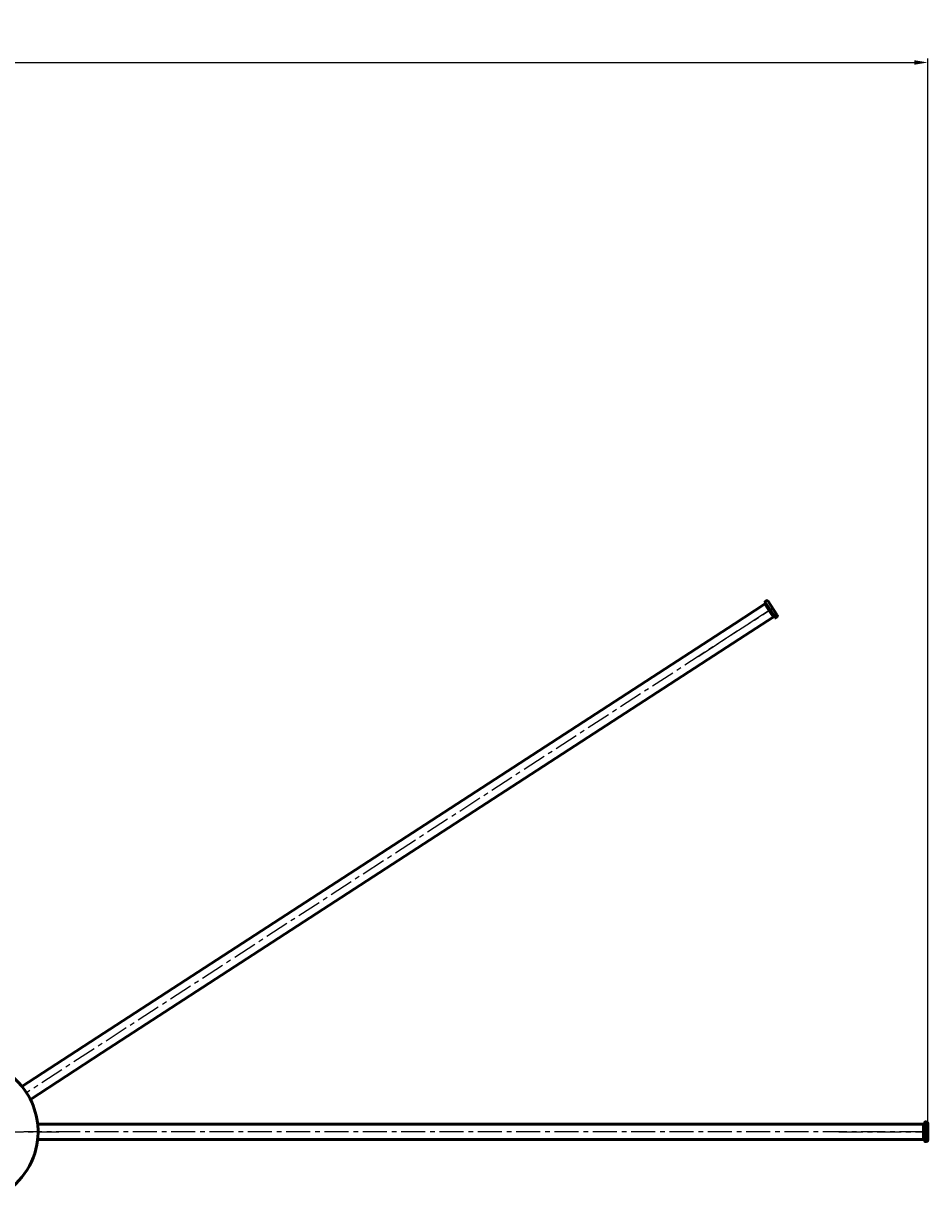
# Model space of a CAD drawing. Units: millimetres. Extents: x -4193 to -1194, y 170 to 2966.
# Drawn here: x -2374 to -1194, y 1436 to 2966 of the extents above; entities that cross this region are included whole.
import ezdxf

# ---------------------------------------------------------------- set-up
doc = ezdxf.new("R2010")
doc.units = ezdxf.units.MM
doc.header["$LTSCALE"] = 25
doc.linetypes.add('CENTER', pattern=[2, 1.25, -0.25, 0.25, -0.25])
doc.layers.get('Defpoints').update_dxf_attribs({"linetype": 'CONTINUOUS'})
for name, color, linetype, lineweight in [('AM_0', 7, 'CONTINUOUS', 50), ('AM_5 ( Bemassung)', 3, 'CONTINUOUS', 25), ('AM_7 (Mittellinie)', 4, 'CENTER', 25)]:
    doc.layers.add(name, color=color, linetype=linetype, lineweight=lineweight)
doc.styles.get("Standard").update_dxf_attribs({"font": 'ARIALUNI.TTF', "height": 37.5})
doc.dimstyles.new('AM_DIN$0', dxfattribs={"dimtxt": 3.5, "dimasz": 4, "dimexe": 1, "dimexo": 0, "dimgap": 1.5, "dimtad": 1, "dimdsep": 46, "dimtxsty": 'Standard', "dimcen": 0, "dimclrd": 256, "dimclre": 256, "dimclrt": 2, "dimadec": 0, "dimazin": 2, "dimtp": 0.1, "dimtm": 0.1, "dimtfac": 0.71, "dimtmove": 0, "dimatfit": 3, "dimfxl": 1, "dimlwd": -1, "dimlwe": -1, "dimarcsym": 0})

# ---------------------------------------------------------------- blocks, each defined once
blk = doc.blocks.new('*D12')
at = {"layer": 'AM_5 ( Bemassung)'}
for p, q in [((-3702.9, 1530.8), (-3702.9, 2919.7)), ((-3685.4, 2914.7), (-1212.4, 2914.7)), ((-1194.9, 1530.8), (-1194.9, 2919.7))]:
    blk.add_line(p, q, dxfattribs=at)
for points in [[(-3685.4, 2917.6), (-3685.4, 2911.8), (-3702.9, 2914.7)], [(-1212.4, 2917.6), (-1212.4, 2911.8), (-1194.9, 2914.7)]]:
    blk.add_solid(points, dxfattribs=at)
at = {"layer": 'Defpoints', "color": 0}
for p in [(-1194.9, 2914.7), (-3702.9, 1530.8), (-1194.9, 1530.8)]:
    blk.add_point(p, dxfattribs=at)
at = {"layer": 'AM_5 ( Bemassung)', "color": 2, "insert": (-2503.6, 2941), "char_height": 37.5, "attachment_point": 5}
blk.add_mtext('2508', dxfattribs=at)

msp = doc.modelspace()

# ---------------------------------------------------------------- linework, layer by layer
at = {"layer": 'AM_0'}
for p, q in [((-1407.695, 2208.116), (-1447.042, 2182.564)), ((-1407.004, 2207.969), (-1407.695, 2208.116)), ((-1404.384, 2206.689), (-1407.244, 2211.092)), ((-1407.097, 2211.784), (-1405.839, 2212.601)), ((-1404.227, 2203.693), (-1407.004, 2207.969)), ((-1404.384, 2206.689), (-1396.759, 2194.948)), ((-1404.227, 2203.693), (-1399.432, 2196.31)), ((-1391.362, 2193.981), (-1403.072, 2212.013)), ((-1396.803, 2191.343), (-1441.091, 2162.581)), ((-1396.656, 2192.034), (-1399.432, 2196.31)), ((-1396.656, 2192.034), (-1396.803, 2191.343)), ((-1393.9, 2190.545), (-1396.759, 2194.948)), ((-1393.208, 2190.398), (-1391.95, 2191.215)), ((-1447.042, 2182.564), (-2278.165, 1642.827)), ((-1441.091, 2162.581), (-2272.214, 1622.844)), ((-2278.165, 1642.827), (-2376.518, 1578.955)), ((-2272.214, 1622.844), (-2365.498, 1562.265)), ((-1198.91, 1527.02), (-1198.91, 1532.27)), ((-1198.41, 1532.77), (-1196.91, 1532.77)), ((-1194.91, 1509.27), (-1194.91, 1530.77)), ((-2238.826, 1530.02), (-2356.098, 1530.02)), ((-1247.826, 1530.02), (-2238.826, 1530.02)), ((-1200.91, 1530.02), (-1247.826, 1530.02)), ((-1200.41, 1529.52), (-1200.91, 1530.02)), ((-1200.41, 1524.422), (-1200.41, 1529.52)), ((-1200.41, 1524.422), (-1200.41, 1515.618)), ((-1200.41, 1510.52), (-1200.41, 1515.618)), ((-1198.91, 1527.02), (-1198.91, 1513.02)), ((-2244.718, 1510.02), (-2355.946, 1510.02)), ((-1253.718, 1510.02), (-2244.718, 1510.02)), ((-1200.91, 1510.02), (-1253.718, 1510.02)), ((-1200.41, 1510.52), (-1200.91, 1510.02)), ((-1198.91, 1507.77), (-1198.91, 1513.02)), ((-1198.41, 1507.27), (-1196.91, 1507.27))]:
    msp.add_line(p, q, dxfattribs=at)
for centre, radius, start, end in [((-1406.824, 2211.365), 0.5, 123, 213), ((-1404.749, 2210.924), 2, 33, 123), ((-1406.9, 2205.055), 3, 333, 33), ((-1399.275, 2193.314), 3, 33, 93), ((-1393.481, 2190.817), 0.5, 213, 303), ((-1393.04, 2192.892), 2, 303, 33), ((-2448.91, 1520.02), 93.5, 31.563287, 96.139634), ((-2448.91, 1520.02), 93.5, 353.282077, 83.860366), ((-1198.41, 1532.27), 0.5, 90, 180), ((-1196.91, 1530.77), 2, 0, 90), ((-1201.91, 1527.02), 3, 300, 0), ((-1201.91, 1513.02), 3, 0, 60), ((-2448.91, 1520.02), 93.5, 295.345443, 353.282077), ((-1198.41, 1507.77), 0.5, 180, 270), ((-1196.91, 1509.27), 2, 270, 0)]:
    msp.add_arc(centre, radius, start, end, dxfattribs=at)
at = {"layer": 'AM_7 (Mittellinie)'}
for p, q in [((-1494.476, 2139.837), (-1396.395, 2203.531)), ((-1401.83, 2200.002), (-2370.494, 1570.944)), ((-2605.624, 1520.02), (-2328.301, 1520.02)), ((-1200.41, 1520.02), (-2373.846, 1520.02)), ((-1310.878, 1520.02), (-1193.93, 1520.02))]:
    msp.add_line(p, q, dxfattribs=at)

# ---------------------------------------------------------------- dimensions: what is measured, and where the dimension line sits
at = {"layer": 'AM_5 ( Bemassung)'}
dim = msp.add_linear_dim(base=(-1194.91, 2914.71), p1=(-3702.865, 1530.77), p2=(-1194.91, 1530.77), dimstyle='AM_DIN$0', override={"dimdec": 0}, dxfattribs=at)
dim.commit()
dim.dimension.update_dxf_attribs({"geometry": '*D12', "text_midpoint": (-2503.644, 2914.71), "dimtype": 160})

doc.saveas('drawing.dxf')
